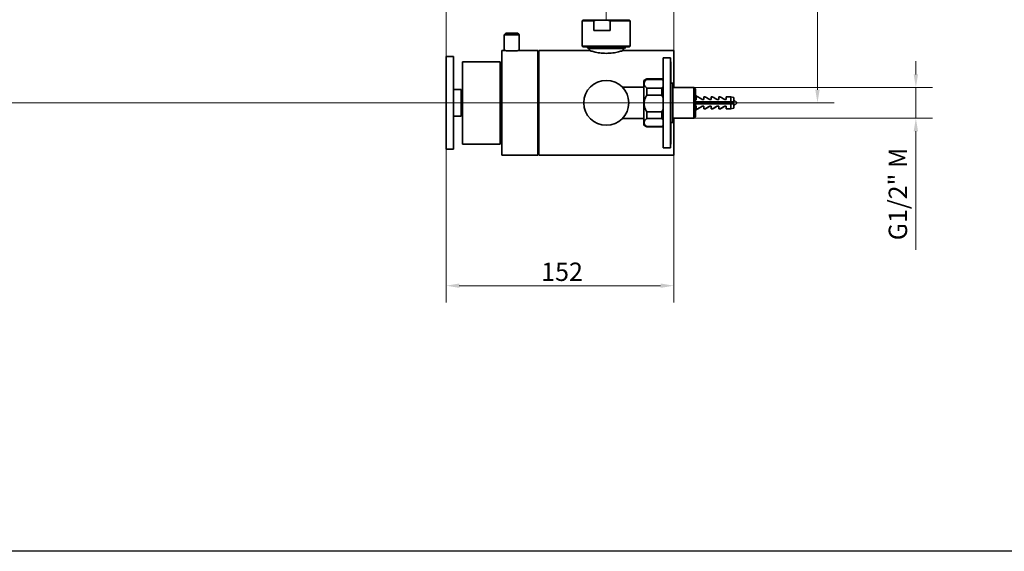
# Model space of a CAD drawing. Units: millimetres. Extents: x 32 to 2048, y 32 to 1438.
# Drawn here: x 517 to 1174, y 32 to 387 of the extents above; entities that cross this region are included whole.
import ezdxf

# ---------------------------------------------------------------- set-up
doc = ezdxf.new("R2010")
doc.units = ezdxf.units.MM
doc.header["$LTSCALE"] = 3.5
for name, color, linetype, lineweight in [('Geometria schizzo(ISO)', 7, 'Continuous', 25), ('Quota (ISO)', 7, 'Continuous', 13), ('Visibile (ISO)', 7, 'Continuous', 35)]:
    doc.layers.add(name, color=color, linetype=linetype, lineweight=lineweight)
doc.styles.add('Testo nota (ISO)', font='tahoma.ttf')
doc.dimstyles.new('Default (ISO)', dxfattribs={"dimscale": 3.5, "dimtxt": 3.5, "dimasz": 2.5, "dimexe": 3.175, "dimexo": 0, "dimgap": 0.762, "dimtad": 1, "dimrnd": 1e-08, "dimtxsty": 'Testo nota (ISO)', "dimcen": 0.09, "dimdle": 10, "dimclrd": 256, "dimclre": 256, "dimclrt": 256, "dimazin": 2, "dimtfac": 1.001486, "dimtmove": 0, "dimatfit": 3, "dimfxl": 1, "dimtolj": 1, "dimlwd": -1, "dimlwe": -1, "dimarcsym": 0})

# ---------------------------------------------------------------- blocks, each defined once
blk = doc.blocks.new('Bordi Bordo A4v IB')
at = {"layer": 'Geometria schizzo(ISO)', "color": 7}
blk.add_line((585, 9), (9, 9), dxfattribs=at)
blk = doc.blocks.new('*D9')
at = {"layer": 'Defpoints', "color": 0, "transparency": 16777216}
for p in [(933.33, 633.64), (1049.25, 633.64), (951.25, 331.04)]:
    blk.add_point(p, dxfattribs=at)
at = {"layer": 'Quota (ISO)', "transparency": 16777216}
for p, q in [((933.33, 633.64), (1060.36, 633.64)), ((1049.25, 339.79), (1049.25, 624.89)), ((951.25, 331.04), (1060.36, 331.04))]:
    blk.add_line(p, q, dxfattribs=at)
for points in [[(1047.79, 624.89), (1050.7, 624.89), (1049.25, 633.64)], [(1047.79, 339.79), (1050.7, 339.79), (1049.25, 331.04)]]:
    blk.add_solid(points, dxfattribs=at)
at = {"layer": 'Quota (ISO)', "transparency": 16777216, "insert": (1033.82, 469.42), "char_height": 12.25, "attachment_point": 1, "rotation": 90, "style": 'Testo nota (ISO)'}
blk.add_mtext('\\A1;303', dxfattribs=at)
blk = doc.blocks.new('*D10')
at = {"layer": 'Defpoints', "color": 0, "transparency": 16777216}
for p in [(345.25, 1233.94), (403.33, 1233.94), (951.25, 331.04)]:
    blk.add_point(p, dxfattribs=at)
at = {"layer": 'Quota (ISO)', "transparency": 16777216}
for p, q in [((403.33, 1233.94), (334.13, 1233.94)), ((345.25, 339.79), (345.25, 1225.19)), ((951.25, 331.04), (334.13, 331.04))]:
    blk.add_line(p, q, dxfattribs=at)
for points in [[(343.79, 1225.19), (346.7, 1225.19), (345.25, 1233.94)], [(343.79, 339.79), (346.7, 339.79), (345.25, 331.04)]]:
    blk.add_solid(points, dxfattribs=at)
at = {"layer": 'Quota (ISO)', "transparency": 16777216, "insert": (329.82, 769.45), "char_height": 12.25, "attachment_point": 1, "rotation": 90, "style": 'Testo nota (ISO)'}
blk.add_mtext('\\A1;903', dxfattribs=at)
blk = doc.blocks.new('*D11')
at = {"layer": 'Defpoints', "color": 0, "transparency": 16777216}
for p in [(528.33, 1242.44), (528.33, 832.23), (908.33, 385.84)]:
    blk.add_point(p, dxfattribs=at)
at = {"layer": 'Quota (ISO)', "transparency": 16777216}
for p, q in [((528.33, 1242.44), (528.33, 821.12)), ((908.33, 385.84), (908.33, 843.34)), ((899.58, 832.23), (537.08, 832.23))]:
    blk.add_line(p, q, dxfattribs=at)
for points in [[(537.08, 833.69), (537.08, 830.77), (528.33, 832.23)], [(899.58, 833.69), (899.58, 830.77), (908.33, 832.23)]]:
    blk.add_solid(points, dxfattribs=at)
at = {"layer": 'Quota (ISO)', "transparency": 16777216, "insert": (705.27, 847.71), "char_height": 12.25, "attachment_point": 1, "style": 'Testo nota (ISO)'}
blk.add_mtext('\\A1;380', dxfattribs=at)
blk = doc.blocks.new('*D12')
at = {"layer": 'Defpoints', "color": 0, "transparency": 16777216}
for p in [(528.33, 1242.44), (801.43, 542.98), (801.43, 362.04)]:
    blk.add_point(p, dxfattribs=at)
at = {"layer": 'Quota (ISO)', "transparency": 16777216}
for p, q in [((528.33, 1242.44), (528.33, 531.87)), ((801.43, 362.04), (801.43, 554.09)), ((537.08, 542.98), (792.68, 542.98))]:
    blk.add_line(p, q, dxfattribs=at)
for points in [[(537.08, 544.44), (537.08, 541.52), (528.33, 542.98)], [(792.68, 544.44), (792.68, 541.52), (801.43, 542.98)]]:
    blk.add_solid(points, dxfattribs=at)
at = {"layer": 'Quota (ISO)', "transparency": 16777216, "insert": (643.01, 558.41), "char_height": 12.25, "attachment_point": 1, "style": 'Testo nota (ISO)'}
blk.add_mtext('\\A1;273', dxfattribs=at)
blk = doc.blocks.new('*D17')
at = {"layer": 'Defpoints', "color": 0, "transparency": 16777216}
for p in [(953.33, 1387.52), (403.33, 1242.44), (953.33, 366.04)]:
    blk.add_point(p, dxfattribs=at)
at = {"layer": 'Quota (ISO)', "transparency": 16777216}
for p, q in [((403.33, 1242.44), (403.33, 1398.64)), ((953.33, 366.04), (953.33, 1398.64)), ((412.08, 1387.52), (944.58, 1387.52))]:
    blk.add_line(p, q, dxfattribs=at)
for points in [[(412.08, 1388.98), (412.08, 1386.07), (403.33, 1387.52)], [(944.58, 1388.98), (944.58, 1386.07), (953.33, 1387.52)]]:
    blk.add_solid(points, dxfattribs=at)
at = {"layer": 'Quota (ISO)', "transparency": 16777216, "insert": (665.39, 1402.94), "char_height": 12.25, "attachment_point": 1, "style": 'Testo nota (ISO)'}
blk.add_mtext('\\A1;550', dxfattribs=at)
blk = doc.blocks.new('*D19')
at = {"layer": 'Defpoints', "color": 0, "transparency": 16777216}
for p in [(966.83, 341.29), (966.83, 320.79), (1114.89, 320.79)]:
    blk.add_point(p, dxfattribs=at)
at = {"layer": 'Quota (ISO)', "transparency": 16777216}
for p, q in [((1114.89, 350.04), (1114.89, 358.79)), ((966.83, 341.29), (1126, 341.29)), ((1114.89, 341.29), (1114.89, 320.79)), ((966.83, 320.79), (1126, 320.79)), ((1114.89, 312.04), (1114.89, 232.84))]:
    blk.add_line(p, q, dxfattribs=at)
for points in [[(1113.43, 350.04), (1116.35, 350.04), (1114.89, 341.29)], [(1113.43, 312.04), (1116.35, 312.04), (1114.89, 320.79)]]:
    blk.add_solid(points, dxfattribs=at)
at = {"layer": 'Quota (ISO)', "transparency": 16777216, "insert": (1096.76, 235.51), "char_height": 12.25, "attachment_point": 1, "rotation": 90, "style": 'Testo nota (ISO)'}
blk.add_mtext('\\A1; \\fTahoma|b0|i0;\\H12.2500;G1/2" M', dxfattribs=at)
blk = doc.blocks.new('*D20')
at = {"layer": 'Defpoints', "color": 0, "transparency": 16777216}
for p in [(801.43, 300.04), (953.33, 296.04), (801.43, 208.92)]:
    blk.add_point(p, dxfattribs=at)
at = {"layer": 'Quota (ISO)', "transparency": 16777216}
for p, q in [((801.43, 300.04), (801.43, 197.8)), ((953.33, 296.04), (953.33, 197.8)), ((944.58, 208.92), (810.18, 208.92))]:
    blk.add_line(p, q, dxfattribs=at)
for points in [[(810.18, 210.37), (810.18, 207.46), (801.43, 208.92)], [(944.58, 210.37), (944.58, 207.46), (953.33, 208.92)]]:
    blk.add_solid(points, dxfattribs=at)
at = {"layer": 'Quota (ISO)', "transparency": 16777216, "insert": (864.88, 224.34), "char_height": 12.25, "attachment_point": 1, "style": 'Testo nota (ISO)'}
blk.add_mtext('\\A1;152', dxfattribs=at)
blk = doc.blocks.new('*D21')
at = {"layer": 'Defpoints', "color": 0, "transparency": 16777216}
for p in [(812.23, 706.56), (812.23, 696.14), (953.33, 366.04)]:
    blk.add_point(p, dxfattribs=at)
at = {"layer": 'Quota (ISO)', "transparency": 16777216}
for p, q in [((812.23, 696.14), (812.23, 717.67)), ((953.33, 366.04), (953.33, 717.67)), ((812.23, 706.56), (752.34, 706.56)), ((944.58, 706.56), (820.98, 706.56))]:
    blk.add_line(p, q, dxfattribs=at)
for points in [[(820.98, 708.02), (820.98, 705.1), (812.23, 706.56)], [(944.58, 708.02), (944.58, 705.1), (953.33, 706.56)]]:
    blk.add_solid(points, dxfattribs=at)
at = {"layer": 'Quota (ISO)', "transparency": 16777216, "insert": (755, 721.52), "char_height": 12.25, "attachment_point": 1, "style": 'Testo nota (ISO)'}
blk.add_mtext('\\A1;141', dxfattribs=at)

msp = doc.modelspace()

# ---------------------------------------------------------------- linework, layer by layer
at = {"layer": 'Visibile (ISO)'}
for p, q in [((892.8305, 386.3392), (892.3305, 385.8392)), ((899.9184, 385.8392), (892.3305, 385.8392)), ((892.3305, 368.8392), (892.3305, 385.8392)), ((892.8305, 386.3392), (901.5485, 386.3392)), ((899.9184, 379.3392), (899.9184, 385.8392)), ((901.5485, 386.3392), (909.2058, 386.3392)), ((909.2058, 386.3392), (923.8305, 386.3392)), ((910.8359, 385.8392), (910.8359, 379.3392)), ((924.3305, 385.8392), (910.8359, 385.8392)), ((923.8305, 386.3392), (924.3305, 385.8392)), ((924.3305, 368.8392), (924.3305, 385.8392)), ((841.2305, 377.5392), (840.2305, 376.5392)), ((850.2305, 376.5392), (840.2305, 376.5392)), ((840.2305, 366.0321), (840.2305, 376.5392)), ((841.2305, 377.5392), (849.2305, 377.5392)), ((849.2305, 377.5392), (850.2305, 376.5392)), ((850.2305, 366.0321), (850.2305, 376.5392)), ((899.9184, 379.3392), (910.8359, 379.3392)), ((892.3305, 368.8392), (924.3305, 368.8392)), ((892.8305, 368.3392), (892.3305, 368.8392)), ((923.8305, 368.3392), (892.8305, 368.3392)), ((896.2305, 367.3392), (895.2305, 368.3392)), ((920.4305, 367.3392), (921.4305, 368.3392)), ((923.8305, 368.3392), (924.3305, 368.8392)), ((801.4305, 362.0392), (801.4305, 300.0392)), ((801.4305, 362.0392), (806.4305, 362.0392)), ((806.4305, 300.0392), (806.4305, 362.0392)), ((838.7305, 366.0392), (838.7305, 296.0392)), ((840.1805, 366.0392), (838.7305, 366.0392)), ((862.7305, 366.0392), (850.2805, 366.0392)), ((862.7305, 366.0392), (862.7305, 296.0392)), ((863.3305, 366.0392), (863.3305, 296.0392)), ((896.8305, 366.0392), (863.3305, 366.0392)), ((920.4305, 367.3392), (896.2305, 367.3392)), ((897.0805, 365.9579), (897.0805, 367.3392)), ((919.5805, 365.9579), (919.5805, 367.3392)), ((953.3305, 366.0392), (919.8305, 366.0392)), ((953.3305, 366.0392), (953.3305, 341.2892)), ((812.4305, 358.5392), (812.4305, 303.5392)), ((837.4305, 358.5392), (812.4305, 358.5392)), ((837.4305, 358.5392), (837.4305, 303.5392)), ((863.3305, 355.7892), (862.7305, 355.7892)), ((946.2453, 361.0392), (946.2453, 301.0392)), ((946.2453, 361.0392), (951.2453, 361.0392)), ((951.2453, 301.0392), (951.2453, 361.0392)), ((951.2453, 358.5392), (951.4453, 358.5392)), ((951.4453, 358.5392), (951.4453, 303.5392)), ((838.7305, 353.5392), (837.4305, 353.5392)), ((933.3305, 345.8845), (935.3305, 347.0392)), ((933.3305, 345.8845), (933.3305, 316.1939)), ((935.3305, 347.0392), (935.3305, 346.7352)), ((945.3305, 347.0392), (935.3305, 347.0392)), ((935.3305, 346.7352), (945.3305, 346.7352)), ((945.3305, 347.0392), (945.3305, 346.7352)), ((946.2453, 346.5111), (945.3305, 347.0392)), ((952.8305, 344.2392), (951.4453, 344.2392)), ((952.8305, 344.2392), (952.8305, 317.8392)), ((807.0163, 340.0392), (806.7952, 340.0392)), ((807.0163, 340.0392), (810.8447, 340.0392)), ((810.8447, 340.0392), (811.4305, 340.0392)), ((811.4305, 322.0392), (811.4305, 340.0392)), ((811.9305, 338.5392), (811.4305, 339.0392)), ((811.9305, 338.5392), (811.9305, 323.5392)), ((811.9305, 338.5392), (812.4305, 338.5392)), ((933.3305, 341.5392), (919.0426, 341.5392)), ((935.3305, 340.9082), (935.3305, 336.1987)), ((945.3305, 340.9082), (935.3305, 340.9082)), ((935.3305, 336.1987), (945.3305, 336.1987)), ((945.3305, 340.9082), (945.3305, 336.1987)), ((966.8305, 341.2892), (952.8305, 341.2892)), ((966.8305, 320.7892), (966.8305, 341.2892)), ((967.8305, 340.2892), (966.8305, 341.2892)), ((967.8305, 340.2892), (967.8305, 321.7892)), ((967.8305, 335.8945), (969.4576, 334.9551)), ((968.3305, 334.2203), (967.8305, 334.509)), ((967.8305, 334.4941), (968.3305, 334.2055)), ((968.3305, 333.0694), (967.8305, 333.0694)), ((967.8305, 331.8234), (991.3305, 331.8234)), ((991.3305, 330.3235), (967.8305, 330.3235)), ((967.8305, 329.0695), (968.3305, 329.0695)), ((968.3305, 329.0091), (967.8305, 329.0091)), ((969.4576, 334.9551), (968.3305, 334.9551)), ((968.3305, 333.0694), (968.3305, 334.9551)), ((968.3305, 327.1382), (968.3305, 329.0695)), ((973.3305, 333.318), (972.3305, 333.318)), ((972.3305, 328.8181), (973.3305, 328.8181)), ((972.3305, 328.8181), (972.3305, 328.7605)), ((973.3305, 328.7605), (972.3305, 328.7605)), ((973.3305, 333.318), (973.3305, 335.0392)), ((973.3305, 335.0392), (974.2997, 335.0392)), ((973.3305, 327.0392), (973.3305, 328.8181)), ((978.3305, 333.318), (977.3305, 333.318)), ((977.3305, 328.8181), (978.3305, 328.8181)), ((977.3305, 328.8181), (977.3305, 328.7605)), ((978.3305, 328.7605), (977.3305, 328.7605)), ((978.3305, 333.318), (978.3305, 335.0392)), ((978.3305, 335.0392), (979.2997, 335.0392)), ((978.3305, 327.0392), (978.3305, 328.8181)), ((983.3305, 333.318), (982.3305, 333.318)), ((982.3305, 328.8181), (983.3305, 328.8181)), ((982.3305, 328.8181), (982.3305, 328.7605)), ((983.3305, 328.7605), (982.3305, 328.7605)), ((983.3305, 333.318), (983.3305, 335.0392)), ((983.3305, 335.0392), (984.2997, 335.0392)), ((983.3305, 327.0392), (983.3305, 328.8181)), ((988.3305, 333.318), (987.3305, 333.318)), ((987.3305, 328.8181), (988.3305, 328.8181)), ((987.3305, 328.8181), (987.3305, 328.7605)), ((988.3305, 328.7605), (987.3305, 328.7605)), ((988.3305, 333.318), (988.3305, 335.0392)), ((988.3305, 335.0392), (991.3305, 335.0392)), ((988.3305, 327.0392), (988.3305, 328.8181)), ((991.3305, 331.8234), (991.3305, 335.0392)), ((993.3305, 334.6866), (991.3305, 335.0392)), ((991.3305, 327.0392), (991.3305, 330.3235)), ((993.247, 330.3205), (993.247, 331.8054)), ((993.3305, 334.6866), (993.3305, 331.8203)), ((995.6305, 331.0392), (993.3305, 332.9692)), ((993.3305, 331.8203), (993.3305, 331.8047)), ((995.6305, 331.0392), (993.3305, 329.1093)), ((993.3305, 330.3204), (993.3305, 327.3919)), ((806.7952, 322.0392), (807.0163, 322.0392)), ((810.8447, 322.0392), (807.0163, 322.0392)), ((811.4305, 322.0392), (810.8447, 322.0392)), ((811.9305, 323.5392), (811.4305, 323.0392)), ((811.9305, 323.5392), (812.4305, 323.5392)), ((935.3305, 325.0672), (935.3305, 320.5027)), ((945.3305, 325.0672), (935.3305, 325.0672)), ((945.3305, 325.0672), (945.3305, 320.5027)), ((968.3305, 327.873), (967.8305, 327.5843)), ((967.8305, 326.1988), (969.4576, 327.1382)), ((969.4576, 327.1233), (967.8305, 326.1839)), ((968.3305, 327.1382), (969.4576, 327.1382)), ((973.3305, 327.0392), (974.2997, 327.0392)), ((978.3305, 327.0392), (979.2997, 327.0392)), ((983.3305, 327.0392), (984.2997, 327.0392)), ((988.3305, 327.0392), (991.3305, 327.0392)), ((993.3305, 327.3919), (991.3305, 327.0392)), ((933.3305, 320.5392), (919.0426, 320.5392)), ((933.3305, 316.1939), (935.3305, 315.0392)), ((935.3305, 320.5027), (945.3305, 320.5027)), ((946.2453, 315.5674), (945.3305, 315.0392)), ((952.8305, 317.8392), (951.4453, 317.8392)), ((966.8305, 320.7892), (952.8305, 320.7892)), ((953.3305, 320.7892), (953.3305, 296.0392)), ((967.8305, 321.7892), (966.8305, 320.7892)), ((935.3305, 315.1982), (935.3305, 315.0392)), ((945.3305, 315.1982), (935.3305, 315.1982)), ((945.3305, 315.0392), (935.3305, 315.0392)), ((945.3305, 315.1982), (945.3305, 315.0392)), ((837.4305, 303.5392), (812.4305, 303.5392)), ((838.7305, 308.5392), (837.4305, 308.5392)), ((863.3305, 306.2892), (862.7305, 306.2892)), ((951.2453, 303.5392), (951.4453, 303.5392)), ((801.4305, 300.0392), (806.4305, 300.0392)), ((862.7305, 296.0392), (838.7305, 296.0392)), ((946.6805, 296.0392), (863.3305, 296.0392)), ((946.2453, 301.0392), (951.2453, 301.0392)), ((953.3305, 296.0392), (950.9805, 296.0392))]:
    msp.add_line(p, q, dxfattribs=at)
msp.add_circle((908.3305, 331.0392), 15, dxfattribs=at)
for centre, major_axis, start_param, end_param in [((976.2276, 331.0392), (6.9282, -3.9999), 2.17038133, 2.92963856), ((976.2276, 331.0392), (-6.9282, -3.9999), 5.30761681, 6.06687404), ((976.2276, 331.0392), (-6.9282, -3.9999), 0.2119541, 0.97121133), ((981.2276, 331.0392), (-6.9282, -3.9999), 5.30761681, 7.25439663), ((981.2276, 331.0392), (6.9282, -3.9999), 2.17038133, 3.13505673), ((986.2276, 331.0392), (-6.9282, -3.9999), 5.30761681, 7.25439663), ((986.2276, 331.0392), (6.9282, -3.9999), 2.17038133, 3.13505673), ((991.2276, 331.0392), (-6.9282, -3.9999), 5.30761681, 7.25439663), ((991.2276, 331.0392), (6.9282, -3.9999), 2.17038133, 3.13505673)]:
    msp.add_ellipse(centre, major_axis=major_axis, ratio=0.0037735, start_param=start_param, end_param=end_param, dxfattribs=at)
for points, weights in [([(899.9184, 385.8392), (900.7463, 386.1331), (901.5485, 386.3392)], [1, 1.00139589806, 1]), ([(909.2058, 386.3392), (910.0079, 386.1331), (910.8359, 385.8392)], [1, 1.00139589806, 1]), ([(935.3305, 340.9082), (931.9746, 343.8217), (935.3305, 346.7352)], [1, 1.06666666667, 1]), ([(945.3305, 346.7352), (945.8747, 346.2627), (946.2453, 345.8059)], [1, 1.01023891685, 1.01733277116]), ([(946.2453, 341.8376), (945.8747, 341.3807), (945.3305, 340.9082)], [1.01733277116, 1.01023891685, 1]), ([(935.3305, 325.0672), (931.9746, 330.6329), (935.3305, 336.1987)], [1, 1.06666666667, 1]), ([(945.3305, 336.1987), (945.8747, 335.2961), (946.2453, 334.4234)], [1, 1.01023891685, 1.01733277116]), ([(991.3305, 331.8234), (992.3784, 331.8218), (993.3305, 331.8203)], [1, 1.00110775694, 1]), ([(993.3305, 330.3204), (992.3784, 330.3219), (991.3305, 330.3235)], [1, 1.00110775694, 1]), ([(946.2453, 326.8425), (945.8747, 325.9698), (945.3305, 325.0672)], [1.01733277116, 1.01023891685, 1]), ([(935.3305, 315.1982), (931.9746, 317.8505), (935.3305, 320.5027)], [1, 1.06666666667, 1]), ([(945.3305, 320.5027), (945.8747, 320.0726), (946.2453, 319.6567)], [1, 1.01023891685, 1.01733277116]), ([(946.2453, 316.0442), (945.8747, 315.6283), (945.3305, 315.1982)], [1.01733277116, 1.01023891685, 1])]:
    msp.add_rational_spline(points, weights, degree=2, dxfattribs=at)
for points, knots in [([(850.2805, 366.0392), (850.2805, 366.0392), (850.1534, 366.0202), (849.6377, 365.9514), (849.2492, 365.9025), (848.3535, 365.8107), (847.7862, 365.7616), (846.5423, 365.6923), (845.8655, 365.673), (844.5954, 365.673), (843.9187, 365.6923), (842.6747, 365.7616), (842.1075, 365.8107), (841.2117, 365.9025), (840.8232, 365.9514), (840.3076, 366.0202), (840.1805, 366.0392), (840.1805, 366.0392)], [0.7620506, 0.7620506, 0.7620506, 0.7620506, 0.95256183, 0.95256183, 1.14307305, 1.14307305, 1.33358712, 1.33358712, 1.52410119, 1.52410119, 1.71461526, 1.71461526, 1.90512933, 1.90512933, 2.09564056, 2.09564056, 2.28615179, 2.28615179, 2.28615179, 2.28615179]), ([(908.3305, 364.096), (906.8744, 364.096), (905.3295, 364.2023), (902.4998, 364.577), (901.214, 364.839), (899.184, 365.3239), (898.3006, 365.5796), (897.1235, 365.9395), (896.8305, 366.0392), (896.8305, 366.0392)], [0, 0, 0, 0, 0.43681381, 0.43681381, 0.87362763, 0.87362763, 1.31025079, 1.31025079, 1.74687395, 1.74687395, 1.74687395, 1.74687395]), ([(919.8305, 366.0392), (919.8305, 366.0392), (919.5374, 365.9395), (918.3604, 365.5796), (917.477, 365.3239), (915.447, 364.839), (914.1612, 364.577), (911.3315, 364.2023), (909.7865, 364.096), (908.3305, 364.096)], [5.24062184, 5.24062184, 5.24062184, 5.24062184, 5.677245, 5.677245, 6.11386816, 6.11386816, 6.55068198, 6.55068198, 6.98749579, 6.98749579, 6.98749579, 6.98749579]), ([(806.4305, 340.2341), (806.4305, 340.1508), (806.4765, 340.091), (806.6331, 340.046), (806.7076, 340.0392), (806.7952, 340.0392)], [1.016201477, 1.016201477, 1.016201477, 1.016201477, 1.092135142, 1.092135142, 1.135993007, 1.135993007, 1.135993007, 1.135993007]), ([(806.7952, 322.0392), (806.7091, 322.0392), (806.6357, 322.0327), (806.4775, 321.9886), (806.4305, 321.9286), (806.4305, 321.8444)], [0.845145642, 0.845145642, 0.845145642, 0.845145642, 0.888262057, 0.888262057, 0.965008848, 0.965008848, 0.965008848, 0.965008848]), ([(946.6805, 296.0392), (946.6805, 296.0392), (946.7345, 296.0427), (946.9539, 296.0551), (947.1194, 296.064), (947.5011, 296.0806), (947.7428, 296.0894), (948.2725, 296.1019), (948.5605, 296.1053), (949.1005, 296.1053), (949.3885, 296.1019), (949.9182, 296.0894), (950.1599, 296.0806), (950.5416, 296.064), (950.7071, 296.0551), (950.9265, 296.0427), (950.9805, 296.0392), (950.9805, 296.0392)], [0.324038073, 0.324038073, 0.324038073, 0.324038073, 0.405047572, 0.405047572, 0.486057071, 0.486057071, 0.567066608, 0.567066608, 0.648076146, 0.648076146, 0.729085684, 0.729085684, 0.810095222, 0.810095222, 0.89110472, 0.89110472, 0.972114219, 0.972114219, 0.972114219, 0.972114219])]:
    msp.add_open_spline(points, degree=3, knots=knots, dxfattribs=at)

# ---------------------------------------------------------------- block references
at = {"xscale": 3.5, "yscale": 3.5, "zscale": 3.5}
msp.add_blockref('Bordi Bordo A4v IB', (0, 0), dxfattribs=at)

# ---------------------------------------------------------------- dimensions: what is measured, and where the dimension line sits
at = {"layer": 'Quota (ISO)'}
for base, p1, p2, angle, override, picture, middle in [((953.3305, 1387.5237), (403.3305, 1242.4392), (953.3305, 366.0392), 180, {"dimgap": 0.762, "dimdec": 2, "dimtol": 0, "dimlim": 0, "dimtp": 0, "dimtm": 0, "dimtdec": 2, "dimtofl": 0, "dimatfit": 1}, '*D17', (678.3305, 1387.5237)), ((528.3305, 832.232), (908.3305, 385.8392), (528.3305, 1242.4392), 180, {"dimgap": 0.762, "dimdec": 2, "dimtol": 0, "dimlim": 0, "dimtp": 0, "dimtm": 0, "dimtdec": 2, "dimtofl": 0, "dimatfit": 1}, '*D11', (718.3305, 832.232)), ((801.4305, 542.9798), (528.3305, 1242.4392), (801.4305, 362.0392), 180, {"dimgap": 0.762, "dimdec": 0, "dimtol": 0, "dimlim": 0, "dimtp": 0, "dimtm": 0, "dimtdec": 2, "dimtofl": 0, "dimatfit": 1}, '*D12', (655.8805, 542.9798)), ((345.2453, 1233.9392), (951.2453, 331.0392), (403.3305, 1233.9392), 90, {"dimgap": 0.762, "dimdec": 0, "dimtol": 0, "dimlim": 0, "dimtp": 0, "dimtm": 0, "dimtdec": 2, "dimtofl": 0, "dimatfit": 1}, '*D10', (345.2453, 782.4892)), ((812.2305, 706.5616), (953.3305, 366.0392), (812.2305, 696.1392), 180, {"dimgap": 0.762, "dimdec": 0, "dimtol": 0, "dimlim": 0, "dimtp": 0, "dimtm": 0, "dimtdec": 2, "dimtofl": 0, "dimatfit": 2}, '*D21', (767.1887, 706.5616)), ((1049.2453, 633.6392), (951.2453, 331.0392), (933.3305, 633.6392), 90, {"dimgap": 0.762, "dimdec": 0, "dimtol": 0, "dimlim": 0, "dimtp": 0, "dimtm": 0, "dimtdec": 2, "dimtofl": 0, "dimatfit": 1}, '*D9', (1049.2453, 482.3392))]:
    dim = msp.add_linear_dim(base=base, p1=p1, p2=p2, angle=angle, dimstyle='Default (ISO)', override=override, dxfattribs=at)
    dim.commit()
    dim.dimension.update_dxf_attribs({"geometry": picture, "text_midpoint": middle, "dimtype": 160})
dim = msp.add_linear_dim(base=(1114.8923, 320.7892), p1=(966.8305, 341.2892), p2=(966.8305, 320.7892), angle=90, text=' \\fTahoma|b0|i0;\\H12.2500;G1/2" M', dimstyle='Default (ISO)', override={"dimgap": 0.762, "dimdec": 2, "dimtol": 0, "dimlim": 0, "dimtp": 0, "dimtm": 0, "dimtdec": 2, "dimtofl": 1, "dimatfit": 1}, dxfattribs=at)
dim.commit()
dim.dimension.update_dxf_attribs({"geometry": '*D19', "text_midpoint": (1114.8923, 268.0639), "dimtype": 160})
dim = msp.add_linear_dim(base=(801.4305, 208.9151), p1=(953.3305, 296.0392), p2=(801.4305, 300.0392), dimstyle='Default (ISO)', override={"dimgap": 0.762, "dimdec": 0, "dimtol": 0, "dimlim": 0, "dimtp": 0, "dimtm": 0, "dimtdec": 2, "dimtofl": 0, "dimatfit": 1}, dxfattribs=at)
dim.commit()
dim.dimension.update_dxf_attribs({"geometry": '*D20', "text_midpoint": (877.3805, 208.9151), "dimtype": 160})

doc.saveas('drawing.dxf')
